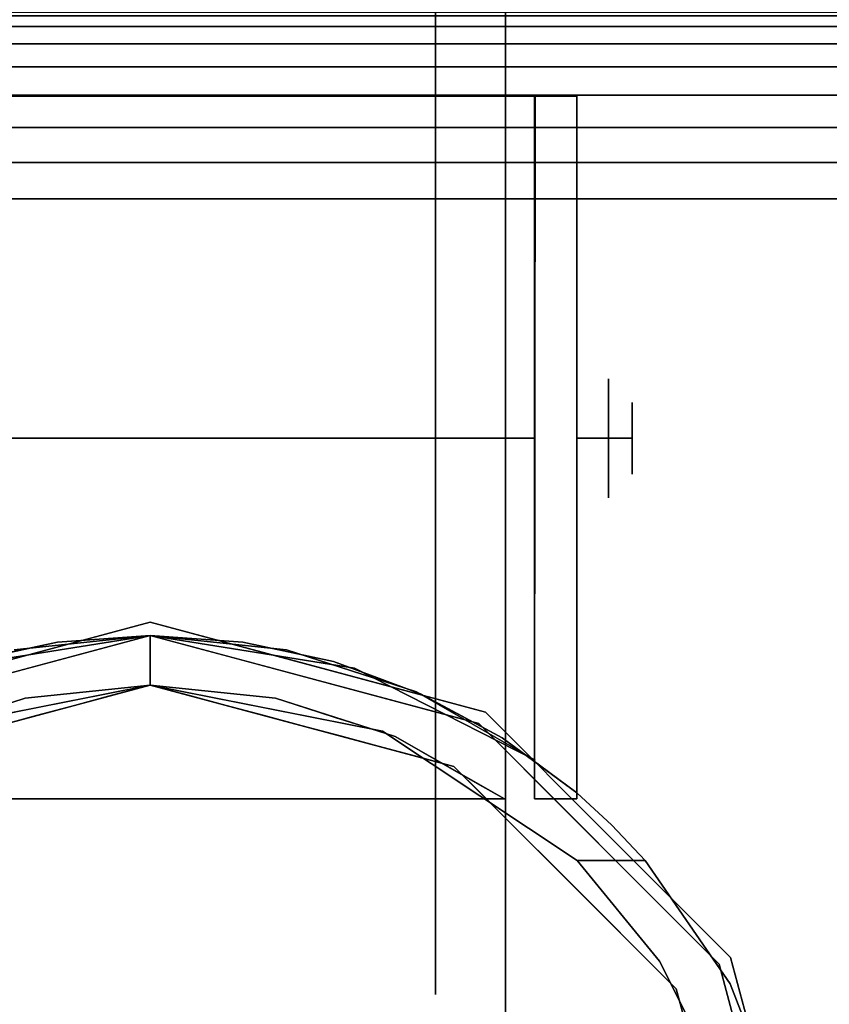
# Model space of a CAD drawing. Units: millimetres. Extents: x -1 to 1800, y -935 to 14.
# Drawn here: x 340 to 384, y -66 to -13 of the extents above; entities that cross this region are included whole.
import ezdxf

# ---------------------------------------------------------------- set-up
doc = ezdxf.new("R2010")
doc.units = ezdxf.units.MM
doc.layers.add('IQ_200_3D', color=1, linetype='Continuous')
doc.layers.add('IQ_204_3D', color=7, linetype='Continuous')

msp = doc.modelspace()

# ---------------------------------------------------------------- linework, layer by layer
at = {"layer": 'IQ_200_3D'}
msp.add_3dface([(1797, -645, 155), (2, -645, 155), (2, 0, 155), (1797, 0, 155)], dxfattribs=at)
at = {"layer": 'IQ_204_3D'}
for points, invisible_edges in [([(366.223, -6.019, 60.489), (366.223, 3.88, 82.473), (366.223, -13.796, 96.569), (366.223, -17.408, 76.165)], 5), ([(366.223, -13.796, 5.031), (366.223, 3.88, 19.127), (366.223, -6.019, 41.111), (366.223, -17.408, 25.435)], 10), ([(328.123, -4.958, 89.521), (328.123, -13.796, 96.569), (366.223, -13.796, 96.569), (366.223, -4.958, 89.521)], 10), ([(366.223, -13.796, 5.031), (328.123, -13.796, 5.031), (328.123, -4.958, 12.079), (366.223, -4.958, 12.079)], 5), ([(362.474, -6.019, 41.111), (362.474, -6.019, 60.489), (362.474, -17.408, 76.165), (362.474, -30.435, 53.919)], 12), ([(362.474, -30.435, 53.919), (362.474, -30.435, 47.681), (362.474, -17.408, 25.435), (362.474, -6.019, 41.111)], 10), ([(362.474, -17.408, 25.435), (366.223, -11.714, 33.273), (366.223, -6.019, 41.111), (362.474, -11.714, 33.273)], 5), ([(362.474, -6.019, 60.489), (366.223, -11.714, 68.327), (366.223, -17.408, 76.165), (362.474, -11.714, 68.327)], 5), ([(366.223, -11.714, 33.273), (366.223, -11.714, 33.273), (362.474, -17.408, 25.435), (366.223, -17.408, 25.435)], 6), ([(366.223, -17.408, 76.165), (366.223, -17.408, 76.165), (362.474, -17.408, 76.165), (362.474, -11.714, 68.327)], 11), ([(366.223, -21.84, 3.195), (366.223, -21.84, 3.195), (328.123, -13.796, 5.031), (366.223, -13.796, 5.031)], 6), ([(366.223, -13.796, 96.569), (366.223, -13.796, 96.569), (328.123, -13.796, 96.569), (366.223, -21.84, 98.405)], 6), ([(328.123, -24.817, 2.515), (328.123, -24.817, 2.515), (328.123, -13.796, 5.031), (366.223, -21.84, 3.195)], 13), ([(328.123, -24.817, 99.085), (328.123, -24.817, 99.085), (366.223, -21.84, 98.405), (328.123, -13.796, 96.569)], 6), ([(366.223, -17.408, 76.165), (366.223, -13.796, 96.569), (366.223, -35.837, 101.6), (366.223, -35.837, 82.153)], 1), ([(366.223, -35.837), (366.223, -13.796, 5.031), (366.223, -17.408, 25.435), (366.223, -35.837, 19.447)], 2), ([(362.474, -30.435, 53.919), (362.474, -17.408, 76.165), (362.474, -35.837, 82.153), (362.474, -35.837, 57.038)], 1), ([(362.474, -30.435, 47.681), (362.474, -35.837, 44.562), (362.474, -35.837, 19.447), (362.474, -17.408, 25.435)], 8), ([(366.223, -17.408, 25.435), (366.223, -17.408, 25.435), (362.474, -17.408, 25.435), (366.223, -24.406, 23.161)], 6), ([(366.223, -17.408, 76.165), (366.223, -17.408, 76.165), (362.474, -24.406, 78.439), (362.474, -17.408, 76.165)], 11), ([(366.223, -24.406, 23.161), (366.223, -24.406, 23.161), (362.474, -17.408, 25.435), (362.474, -26.623, 22.441)], 11), ([(362.474, -24.406, 78.439), (362.474, -24.406, 78.439), (366.223, -17.408, 76.165), (366.223, -26.623, 79.159)], 11), ([(337.334, -47.818, 109.985), (337.334, -47.818, 109.985), (342.201, -46.768, 109.985), (324.273, -17.504, 109.985)], 13), ([(347.173, -46.416, 109.985), (347.173, -46.416, 109.985), (324.273, -17.504, 109.985), (342.201, -46.768, 109.985)], 6), ([(324.273, -17.504, 109.985), (347.173, -46.416, 109.985), (352.137, -46.767, 109.985), (370.043, -17.504, 109.985)], 5), ([(370.043, -17.504, 109.985), (367.784, -17.504, 105.995), (326.532, -17.504, 105.995), (324.273, -17.504, 109.985)], 5), ([(347.173, -46.416, 105.995), (347.173, -46.416, 105.995), (339.875, -47.18, 105.995), (326.532, -17.504, 105.995)], 13), ([(326.532, -17.504, 105.995), (367.813, -17.504, 105.995), (354.471, -47.18, 105.995), (347.173, -46.416, 105.995)], 10), ([(356.997, -47.813, 109.985), (356.997, -47.813, 109.985), (370.043, -17.504, 109.985), (352.137, -46.767, 109.985)], 6), ([(361.452, -49.439, 105.995), (361.452, -49.439, 105.995), (354.471, -47.18, 105.995), (367.813, -17.504, 105.995)], 13), ([(370.043, -17.504, 109.985), (370.043, -17.504, 109.985), (356.997, -47.813, 109.985), (361.665, -49.535, 109.985)], 11), ([(367.813, -17.504, 105.995), (367.813, -17.504, 105.995), (367.784, -53.074, 105.995), (361.452, -49.439, 105.995)], 9), ([(366.046, -51.898, 109.985), (366.046, -51.898, 109.985), (370.043, -17.504, 109.985), (361.665, -49.535, 109.985)], 6), ([(370.043, -17.504, 109.985), (370.043, -17.504, 109.985), (366.046, -51.898, 109.985), (370.043, -54.848, 109.985)], 2), ([(370.043, -17.504, 109.985), (370.043, -17.504, 52.261), (367.784, -17.504, 52.261), (367.784, -17.504, 105.995)], 8), ([(367.784, -17.504, 52.261), (367.784, -18.146, 47.385), (367.784, -20.028, 42.842), (367.784, -53.074, 52.717)], 12), ([(367.784, -53.074, 105.995), (367.784, -17.504, 105.995), (367.784, -17.504, 52.261), (367.784, -53.074, 52.717)], 4), ([(370.043, -17.504, 52.261), (370.043, -18.146, 47.385), (367.784, -18.146, 47.385), (367.784, -17.504, 52.261)], 2), ([(370.043, -18.146, 47.385), (370.043, -17.504, 52.261), (370.043, -17.504, 109.985), (370.043, -54.848, 52.717)], 12), ([(370.043, -17.504, 109.985), (370.043, -17.504, 109.985), (370.043, -54.848, 109.985), (370.043, -54.848, 52.717)], 9), ([(370.043, -18.146, 47.385), (370.043, -20.028, 42.842), (367.784, -20.028, 42.842), (367.784, -18.146, 47.385)], 10), ([(370.043, -23.022, 38.941), (370.043, -20.028, 42.842), (370.043, -18.146, 47.385), (370.043, -54.848, 52.717)], 12), ([(367.784, -20.028, 42.842), (367.784, -20.028, 42.842), (367.784, -23.022, 38.941), (367.784, -53.074, 52.717)], 13), ([(370.043, -20.028, 42.842), (370.043, -23.022, 38.941), (367.784, -23.022, 38.941), (367.784, -20.028, 42.842)], 10), ([(328.123, -24.817, 2.515), (328.123, -24.817, 2.515), (366.223, -21.84, 3.195), (366.223, -35.837)], 11), ([(366.223, -21.84, 98.405), (366.223, -21.84, 98.405), (328.123, -24.817, 99.085), (366.223, -35.837, 101.6)], 6), ([(367.784, -23.022, 38.941), (367.784, -26.923, 35.947), (367.784, -31.466, 34.065), (367.784, -53.074, 52.717)], 12), ([(370.043, -23.022, 38.941), (370.043, -26.923, 35.947), (367.784, -26.923, 35.947), (367.784, -23.022, 38.941)], 10), ([(370.043, -31.466, 34.065), (370.043, -26.923, 35.947), (370.043, -23.022, 38.941), (370.043, -54.848, 52.717)], 12), ([(366.223, -30.122, 21.304), (366.223, -30.122, 21.304), (366.223, -24.406, 23.161), (362.474, -26.623, 22.441)], 13), ([(362.474, -30.122, 80.296), (362.474, -30.122, 80.296), (362.474, -24.406, 78.439), (366.223, -26.623, 79.159)], 13), ([(328.123, -24.817, 2.515), (328.123, -24.817, 2.515), (366.223, -35.837), (328.123, -35.837)], 2), ([(328.123, -24.817, 99.085), (328.123, -24.817, 99.085), (328.123, -35.837, 101.6), (366.223, -35.837, 101.6)], 9), ([(366.223, -35.837, 82.153), (366.223, -35.837, 82.153), (362.474, -30.122, 80.296), (366.223, -26.623, 79.159)], 6), ([(362.474, -35.837, 19.447), (362.474, -35.837, 19.447), (366.223, -30.122, 21.304), (362.474, -26.623, 22.441)], 6), ([(370.043, -26.923, 35.947), (370.043, -31.466, 34.065), (367.784, -31.466, 34.065), (367.784, -26.923, 35.947)], 10), ([(366.223, -30.122, 21.304), (366.223, -30.122, 21.304), (362.474, -35.837, 19.447), (366.223, -35.837, 19.447)], 2), ([(362.474, -30.122, 80.296), (362.474, -30.122, 80.296), (366.223, -35.837, 82.153), (362.474, -35.837, 82.153)], 2), ([(362.474, -30.435, 47.681), (367.784, -30.435, 47.681), (367.784, -35.837, 44.562), (362.474, -35.837, 44.562)], 1), ([(362.474, -30.435, 53.919), (367.784, -30.435, 53.919), (367.784, -30.435, 47.681), (362.474, -30.435, 47.681)], 5), ([(362.474, -35.837, 57.038), (367.784, -35.837, 57.038), (367.784, -30.435, 53.919), (362.474, -30.435, 53.919)], 4), ([(367.784, -30.435, 47.681), (367.784, -30.435, 53.919), (367.784, -35.837, 57.038), (367.784, -35.837, 50.8)], 8), ([(367.784, -35.837, 50.8), (367.784, -35.837, 50.8), (367.784, -35.837, 44.562), (367.784, -30.435, 47.681)], 9), ([(367.784, -31.466, 34.065), (367.784, -36.342, 33.423), (367.784, -41.217, 34.065), (367.784, -53.074, 52.717)], 12), ([(367.784, -36.342, 33.423), (367.784, -31.466, 34.065), (370.043, -31.466, 34.065), (370.043, -36.342, 33.423)], 10), ([(370.043, -41.217, 34.065), (370.043, -36.342, 33.423), (370.043, -31.466, 34.065), (370.043, -54.848, 52.717)], 12), ([(370.043, -32.65, 50.8), (371.747, -32.65, 50.8), (371.747, -35.837, 47.612), (370.043, -35.837, 47.612)], 1), ([(371.747, -32.65, 50.8), (370.043, -32.65, 50.8), (370.043, -35.837, 53.988), (371.747, -35.837, 53.988)], 1), ([(371.747, -32.65, 50.8), (373.017, -33.92, 50.8), (373.017, -35.837, 48.882), (371.747, -35.837, 47.612)], 1), ([(371.747, -35.837, 53.988), (371.747, -35.837, 53.988), (373.017, -35.837, 52.718), (371.747, -32.65, 50.8)], 4), ([(373.017, -33.92, 50.8), (373.017, -33.92, 50.8), (371.747, -32.65, 50.8), (373.017, -35.837, 52.718)], 6), ([(328.123, -46.858, 99.085), (328.123, -46.858, 99.085), (366.223, -35.837, 101.6), (328.123, -35.837, 101.6)], 2), ([(328.123, -46.858, 99.085), (328.123, -46.858, 99.085), (366.223, -49.835, 98.405), (366.223, -35.837, 101.6)], 11), ([(366.223, -49.835, 3.195), (366.223, -49.835, 3.195), (328.123, -46.858, 2.515), (366.223, -35.837)], 6), ([(328.123, -46.858, 2.515), (328.123, -46.858, 2.515), (328.123, -35.837), (366.223, -35.837)], 9), ([(362.474, -35.837, 57.038), (362.474, -54.266, 76.165), (362.474, -65.656, 60.489), (362.474, -41.239, 53.919)], 5), ([(362.474, -54.266, 76.165), (362.474, -54.266, 76.165), (362.474, -35.837, 57.038), (362.474, -35.837, 82.153)], 2), ([(362.474, -35.837, 44.562), (362.474, -41.239, 47.681), (362.474, -65.656, 41.111), (362.474, -54.266, 25.435)], 10), ([(362.474, -35.837, 44.562), (362.474, -35.837, 44.562), (362.474, -54.266, 25.435), (362.474, -35.837, 19.447)], 2), ([(366.223, -41.553, 80.296), (366.223, -41.553, 80.296), (362.474, -35.837, 82.153), (366.223, -35.837, 82.153)], 2), ([(362.474, -41.553, 21.304), (362.474, -41.553, 21.304), (366.223, -35.837, 19.447), (362.474, -35.837, 19.447)], 2), ([(366.223, -35.837, 19.447), (366.223, -35.837, 19.447), (362.474, -41.553, 21.304), (366.223, -45.052, 22.441)], 6), ([(362.474, -35.837, 82.153), (362.474, -35.837, 82.153), (366.223, -41.553, 80.296), (362.474, -45.052, 79.159)], 6), ([(362.474, -41.239, 53.919), (367.784, -41.239, 53.919), (367.784, -35.837, 57.038), (362.474, -35.837, 57.038)], 1), ([(362.474, -35.837, 44.562), (367.784, -35.837, 44.562), (367.784, -41.239, 47.681), (362.474, -41.239, 47.681)], 4), ([(366.223, -54.266, 76.165), (366.223, -35.837, 82.153), (366.223, -35.837, 101.6), (366.223, -57.879, 96.569)], 8), ([(366.223, -35.837), (366.223, -35.837, 19.447), (366.223, -54.266, 25.435), (366.223, -57.879, 5.031)], 4), ([(367.784, -41.239, 47.681), (367.784, -35.837, 50.8), (367.784, -35.837, 57.038), (367.784, -41.239, 53.919)], 1), ([(367.784, -35.837, 50.8), (367.784, -35.837, 50.8), (367.784, -41.239, 47.681), (367.784, -35.837, 44.562)], 2), ([(370.043, -39.025, 50.8), (371.747, -39.025, 50.8), (371.747, -35.837, 53.988), (370.043, -35.837, 53.988)], 1), ([(371.747, -39.025, 50.8), (370.043, -39.025, 50.8), (370.043, -35.837, 47.612), (371.747, -35.837, 47.612)], 1), ([(371.747, -35.837, 53.988), (371.747, -35.837, 53.988), (373.017, -37.755, 50.8), (373.017, -35.837, 52.718)], 2), ([(371.747, -39.025, 50.8), (371.747, -39.025, 50.8), (373.017, -37.755, 50.8), (371.747, -35.837, 53.988)], 6), ([(371.747, -35.837, 47.612), (371.747, -35.837, 47.612), (373.017, -35.837, 48.882), (371.747, -39.025, 50.8)], 4), ([(373.017, -37.755, 50.8), (373.017, -37.755, 50.8), (371.747, -39.025, 50.8), (373.017, -35.837, 48.882)], 6), ([(370.043, -36.342, 33.423), (370.043, -41.217, 34.065), (367.784, -41.217, 34.065), (367.784, -36.342, 33.423)], 10), ([(362.474, -41.239, 47.681), (362.474, -41.239, 53.919), (362.474, -65.656, 60.489), (362.474, -65.656, 41.111)], 10), ([(362.474, -41.239, 47.681), (367.784, -41.239, 47.681), (367.784, -41.239, 53.919), (362.474, -41.239, 53.919)], 5), ([(366.223, -41.553, 80.296), (366.223, -41.553, 80.296), (366.223, -47.269, 78.439), (362.474, -45.052, 79.159)], 13), ([(362.474, -41.553, 21.304), (362.474, -41.553, 21.304), (362.474, -47.269, 23.161), (366.223, -45.052, 22.441)], 13), ([(367.784, -49.662, 38.941), (367.784, -53.074, 52.717), (367.784, -41.217, 34.065), (367.784, -45.76, 35.947)], 3), ([(370.043, -41.217, 34.065), (370.043, -45.76, 35.947), (367.784, -45.76, 35.947), (367.784, -41.217, 34.065)], 10), ([(370.043, -54.848, 52.717), (370.043, -54.848, 52.717), (370.043, -45.76, 35.947), (370.043, -41.217, 34.065)], 11), ([(366.223, -47.269, 78.439), (366.223, -47.269, 78.439), (362.474, -54.266, 76.165), (362.474, -45.052, 79.159)], 11), ([(362.474, -47.269, 23.161), (362.474, -47.269, 23.161), (366.223, -54.266, 25.435), (366.223, -45.052, 22.441)], 11), ([(338.188, -48.112, 155), (338.188, -48.112, 155), (347.173, -45.704, 155), (338.9, -47.921, 117.107)], 13), ([(347.173, -45.704, 117.107), (347.173, -45.704, 117.107), (338.9, -47.921, 117.107), (347.173, -45.704, 155)], 4), ([(356.158, -48.112, 155), (356.158, -48.112, 155), (355.446, -47.921, 117.107), (347.173, -45.704, 155)], 6), ([(355.446, -47.921, 117.107), (355.446, -47.921, 117.107), (347.173, -45.704, 117.107), (347.173, -45.704, 155)], 9), ([(370.043, -45.76, 35.947), (370.043, -49.662, 38.941), (367.784, -49.662, 38.941), (367.784, -45.76, 35.947)], 10), ([(370.043, -45.76, 35.947), (370.043, -54.848, 52.717), (370.043, -52.655, 42.842), (370.043, -49.662, 38.941)], 3), ([(330.885, -53.434, 116.938), (347.173, -49.07, 116.938), (347.173, -46.416, 116.938), (329.558, -51.136, 116.938)], 8), ([(334.713, -51.547, 52.717), (336.203, -48.167, 52.717), (347.173, -46.416, 52.717), (347.173, -49.07, 52.717)], 1), ([(336.203, -48.167, 52.717), (336.203, -48.167, 52.717), (339.875, -47.18, 105.995), (347.173, -46.416, 52.717)], 6), ([(339.875, -47.18, 105.995), (339.875, -47.18, 105.995), (347.173, -46.416, 105.995), (347.173, -46.416, 52.717)], 9), ([(342.201, -46.768, 109.985), (342.201, -46.768, 109.985), (342.769, -47.596, 116.938), (347.173, -46.416, 109.985)], 6), ([(347.173, -46.416, 116.938), (347.173, -46.416, 116.938), (347.173, -46.416, 109.985), (342.769, -47.596, 116.938)], 4), ([(363.46, -53.434, 116.938), (364.788, -51.136, 116.938), (347.173, -46.416, 116.938), (347.173, -49.07, 116.938)], 1), ([(351.577, -47.596, 116.938), (351.577, -47.596, 116.938), (347.173, -46.416, 109.985), (347.173, -46.416, 116.938)], 2), ([(351.577, -47.596, 116.938), (351.577, -47.596, 116.938), (352.137, -46.767, 109.985), (347.173, -46.416, 109.985)], 11), ([(347.173, -46.416, 52.717), (347.173, -46.416, 52.717), (347.173, -46.416, 105.995), (354.471, -47.18, 105.995)], 9), ([(354.471, -47.18, 105.995), (354.471, -47.18, 105.995), (358.126, -48.162, 52.717), (347.173, -46.416, 52.717)], 11), ([(358.126, -48.162, 52.717), (358.126, -48.162, 52.717), (347.173, -49.07, 52.717), (347.173, -46.416, 52.717)], 2), ([(328.123, -46.858, 99.085), (328.123, -46.858, 99.085), (328.123, -57.879, 96.569), (366.223, -49.835, 98.405)], 13), ([(328.123, -46.858, 2.515), (328.123, -46.858, 2.515), (366.223, -49.835, 3.195), (328.123, -57.879, 5.031)], 6), ([(339.767, -47.293, 109.985), (339.767, -47.293, 109.985), (340.567, -48.186, 116.938), (342.201, -46.768, 109.985)], 6), ([(342.769, -47.596, 116.938), (342.769, -47.596, 116.938), (342.201, -46.768, 109.985), (340.567, -48.186, 116.938)], 6), ([(351.577, -47.596, 116.938), (351.577, -47.596, 116.938), (353.778, -48.186, 116.938), (352.137, -46.767, 109.985)], 13), ([(354.567, -47.29, 109.985), (354.567, -47.29, 109.985), (352.137, -46.767, 109.985), (353.778, -48.186, 116.938)], 13), ([(340.567, -48.186, 116.938), (340.567, -48.186, 116.938), (339.767, -47.293, 109.985), (338.366, -48.776, 116.938)], 6), ([(353.778, -48.186, 116.938), (353.778, -48.186, 116.938), (355.98, -48.776, 116.938), (354.567, -47.29, 109.985)], 13), ([(361.452, -49.439, 105.995), (361.452, -49.439, 105.995), (358.126, -48.162, 52.717), (354.471, -47.18, 105.995)], 6), ([(356.997, -47.813, 109.985), (356.997, -47.813, 109.985), (354.567, -47.29, 109.985), (355.98, -48.776, 116.938)], 13), ([(366.223, -54.266, 76.165), (366.223, -54.266, 76.165), (362.474, -54.266, 76.165), (366.223, -47.269, 78.439)], 6), ([(366.223, -54.266, 25.435), (366.223, -54.266, 25.435), (362.474, -47.269, 23.161), (362.474, -54.266, 25.435)], 11), ([(355.446, -47.921, 117.107), (355.446, -47.921, 117.107), (356.158, -48.112, 155), (365.143, -50.519, 117.107)], 6), ([(358.182, -49.366, 116.938), (358.182, -49.366, 116.938), (356.997, -47.813, 109.985), (355.98, -48.776, 116.938)], 6), ([(359.331, -48.674, 109.985), (359.331, -48.674, 109.985), (356.997, -47.813, 109.985), (358.182, -49.366, 116.938)], 13), ([(347.173, -49.07, 52.717), (358.126, -48.162, 52.717), (367.784, -53.074, 52.717), (359.632, -51.547, 52.717)], 5), ([(365.143, -50.519, 117.107), (365.143, -50.519, 117.107), (356.158, -48.112, 155), (365.143, -50.519, 155)], 11), ([(358.126, -48.162, 52.717), (358.126, -48.162, 52.717), (361.452, -49.439, 105.995), (367.784, -53.074, 52.717)], 6), ([(353.883, -49.769, 109.985), (353.883, -49.769, 109.985), (347.173, -49.07, 109.985), (340.463, -49.769, 109.985)], 9), ([(340.463, -49.769, 105.995), (340.463, -49.769, 105.995), (347.173, -49.07, 105.995), (366.165, -55.179, 105.995)], 13), ([(347.173, -49.07, 105.995), (347.173, -49.07, 105.995), (340.463, -49.769, 105.995), (340.943, -50.308, 52.717)], 13), ([(347.173, -49.07, 52.717), (347.173, -49.07, 52.717), (347.173, -49.07, 105.995), (340.943, -50.308, 52.717)], 4), ([(345.495, -49.245, 109.985), (345.495, -49.245, 109.985), (347.173, -49.07, 116.938), (345.137, -49.615, 116.938)], 11), ([(347.173, -49.07, 116.938), (347.173, -49.07, 116.938), (345.495, -49.245, 109.985), (347.173, -49.07, 109.985)], 2), ([(347.173, -49.07, 105.995), (353.883, -49.769, 105.995), (360.305, -51.834, 105.995), (366.165, -55.179, 105.995)], 8), ([(353.403, -50.308, 52.717), (353.403, -50.308, 52.717), (347.173, -49.07, 105.995), (347.173, -49.07, 52.717)], 2), ([(348.85, -49.245, 109.985), (348.85, -49.245, 109.985), (347.173, -49.07, 116.938), (347.173, -49.07, 109.985)], 2), ([(347.173, -49.07, 105.995), (347.173, -49.07, 105.995), (353.403, -50.308, 52.717), (353.883, -49.769, 105.995)], 6), ([(347.173, -49.07, 116.938), (347.173, -49.07, 116.938), (348.85, -49.245, 109.985), (349.209, -49.615, 116.938)], 6), ([(358.182, -49.366, 116.938), (358.182, -49.366, 116.938), (360.384, -49.956, 116.938), (359.331, -48.674, 109.985)], 13), ([(361.665, -49.535, 109.985), (361.665, -49.535, 109.985), (359.331, -48.674, 109.985), (360.384, -49.956, 116.938)], 13), ([(342.14, -49.594, 109.985), (342.14, -49.594, 109.985), (341.065, -50.707, 116.938), (340.463, -49.769, 109.985)], 6), ([(341.065, -50.707, 116.938), (341.065, -50.707, 116.938), (342.14, -49.594, 109.985), (343.101, -50.161, 116.938)], 6), ([(343.101, -50.161, 116.938), (343.101, -50.161, 116.938), (342.14, -49.594, 109.985), (343.818, -49.419, 109.985)], 11), ([(345.137, -49.615, 116.938), (345.137, -49.615, 116.938), (343.101, -50.161, 116.938), (343.818, -49.419, 109.985)], 13), ([(345.137, -49.615, 116.938), (345.137, -49.615, 116.938), (343.818, -49.419, 109.985), (345.495, -49.245, 109.985)], 11), ([(348.85, -49.245, 109.985), (348.85, -49.245, 109.985), (350.528, -49.419, 109.985), (349.209, -49.615, 116.938)], 13), ([(350.528, -49.419, 109.985), (350.528, -49.419, 109.985), (351.245, -50.161, 116.938), (349.209, -49.615, 116.938)], 11), ([(351.245, -50.161, 116.938), (351.245, -50.161, 116.938), (350.528, -49.419, 109.985), (352.206, -49.594, 109.985)], 11), ([(353.281, -50.707, 116.938), (353.281, -50.707, 116.938), (351.245, -50.161, 116.938), (352.206, -49.594, 109.985)], 13), ([(353.281, -50.707, 116.938), (353.281, -50.707, 116.938), (352.206, -49.594, 109.985), (353.883, -49.769, 109.985)], 11), ([(360.384, -49.956, 116.938), (360.384, -49.956, 116.938), (362.586, -50.546, 116.938), (361.665, -49.535, 109.985)], 13), ([(367.784, -53.074, 52.717), (367.784, -53.074, 52.717), (361.452, -49.439, 105.995), (367.813, -53.096, 105.995)], 2), ([(361.665, -49.535, 109.985), (361.665, -49.535, 109.985), (362.586, -50.546, 116.938), (363.856, -50.716, 109.985)], 6), ([(366.223, -49.835, 98.405), (366.223, -49.835, 98.405), (328.123, -57.879, 96.569), (366.223, -57.879, 96.569)], 6), ([(366.223, -57.879, 5.031), (366.223, -57.879, 5.031), (328.123, -57.879, 5.031), (366.223, -49.835, 3.195)], 6), ([(353.883, -49.769, 109.985), (340.463, -49.769, 109.985), (334.04, -51.834, 109.985), (328.181, -55.179, 109.985)], 9), ([(366.165, -55.179, 109.985), (360.305, -51.834, 109.985), (353.883, -49.769, 109.985), (328.181, -55.179, 109.985)], 4), ([(328.181, -55.179, 105.995), (334.04, -51.834, 105.995), (340.463, -49.769, 105.995), (366.165, -55.179, 105.995)], 4), ([(334.04, -51.834, 105.995), (334.04, -51.834, 105.995), (334.713, -51.547, 52.717), (340.463, -49.769, 105.995)], 6), ([(340.463, -49.769, 105.995), (340.463, -49.769, 105.995), (334.713, -51.547, 52.717), (340.943, -50.308, 52.717)], 11), ([(339.029, -51.252, 116.938), (339.029, -51.252, 116.938), (338.857, -50.285, 109.985), (340.463, -49.769, 109.985)], 11), ([(340.463, -49.769, 109.985), (340.463, -49.769, 109.985), (341.065, -50.707, 116.938), (339.029, -51.252, 116.938)], 11), ([(353.883, -49.769, 109.985), (353.883, -49.769, 109.985), (355.317, -51.252, 116.938), (353.281, -50.707, 116.938)], 11), ([(353.403, -50.308, 52.717), (353.403, -50.308, 52.717), (359.632, -51.547, 52.717), (353.883, -49.769, 105.995)], 13), ([(360.305, -51.834, 105.995), (360.305, -51.834, 105.995), (353.883, -49.769, 105.995), (359.632, -51.547, 52.717)], 13), ([(355.317, -51.252, 116.938), (355.317, -51.252, 116.938), (353.883, -49.769, 109.985), (355.489, -50.285, 109.985)], 11), ([(367.784, -54.537, 47.385), (367.784, -53.074, 52.717), (367.784, -49.662, 38.941), (367.784, -52.655, 42.842)], 3), ([(370.043, -49.662, 38.941), (370.043, -52.655, 42.842), (367.784, -52.655, 42.842), (367.784, -49.662, 38.941)], 10), ([(355.317, -51.252, 116.938), (355.317, -51.252, 116.938), (355.489, -50.285, 109.985), (357.094, -50.802, 109.985)], 11), ([(364.788, -51.136, 116.938), (364.788, -51.136, 116.938), (363.856, -50.716, 109.985), (362.586, -50.546, 116.938)], 6), ([(371.721, -57.097, 155), (371.721, -57.097, 117.107), (365.143, -50.519, 117.107), (365.143, -50.519, 155)], 5), ([(357.094, -50.802, 109.985), (357.094, -50.802, 109.985), (357.353, -51.798, 116.938), (355.317, -51.252, 116.938)], 11), ([(358.7, -51.318, 109.985), (358.7, -51.318, 109.985), (357.353, -51.798, 116.938), (357.094, -50.802, 109.985)], 6), ([(375.384, -65.358, 116.938), (377.682, -64.03, 116.938), (364.788, -51.136, 116.938), (363.46, -53.434, 116.938)], 5), ([(366.046, -51.898, 109.985), (366.046, -51.898, 109.985), (363.856, -50.716, 109.985), (364.788, -51.136, 116.938)], 13), ([(364.788, -51.136, 116.938), (364.788, -51.136, 116.938), (366.399, -52.747, 116.938), (366.046, -51.898, 109.985)], 13), ([(357.353, -51.798, 116.938), (357.353, -51.798, 116.938), (358.7, -51.318, 109.985), (359.389, -52.343, 116.938)], 6), ([(359.389, -52.343, 116.938), (359.389, -52.343, 116.938), (358.7, -51.318, 109.985), (360.305, -51.834, 109.985)], 11), ([(367.784, -55.179, 52.717), (367.784, -55.179, 52.717), (359.632, -51.547, 52.717), (367.784, -53.074, 52.717)], 6), ([(370.066, -58.471, 52.717), (370.066, -58.471, 52.717), (359.632, -51.547, 52.717), (367.784, -55.179, 52.717)], 13), ([(364.849, -55.009, 52.717), (364.849, -55.009, 52.717), (360.305, -51.834, 105.995), (359.632, -51.547, 52.717)], 6), ([(360.305, -51.834, 109.985), (360.305, -51.834, 109.985), (361.424, -52.889, 116.938), (359.389, -52.343, 116.938)], 11), ([(360.305, -51.834, 105.995), (360.305, -51.834, 105.995), (364.849, -55.009, 52.717), (366.165, -55.179, 105.995)], 6), ([(361.424, -52.889, 116.938), (361.424, -52.889, 116.938), (360.305, -51.834, 109.985), (361.77, -52.671, 109.985)], 11), ([(366.046, -51.898, 109.985), (366.046, -51.898, 109.985), (366.399, -52.747, 116.938), (368.045, -53.373, 109.985)], 6), ([(361.77, -52.671, 109.985), (361.77, -52.671, 109.985), (363.46, -53.434, 116.938), (361.424, -52.889, 116.938)], 11), ([(363.46, -53.434, 116.938), (363.46, -53.434, 116.938), (361.77, -52.671, 109.985), (363.235, -53.507, 109.985)], 11), ([(368.011, -54.359, 116.938), (368.011, -54.359, 116.938), (368.045, -53.373, 109.985), (366.399, -52.747, 116.938)], 6), ([(370.043, -52.655, 42.842), (370.043, -54.537, 47.385), (367.784, -54.537, 47.385), (367.784, -52.655, 42.842)], 10), ([(370.043, -55.179, 52.261), (370.043, -54.537, 47.385), (370.043, -52.655, 42.842), (370.043, -54.848, 52.717)], 12), ([(367.784, -55.179, 52.717), (367.784, -53.074, 52.717), (367.784, -54.537, 47.385), (367.784, -55.179, 52.261)], 2), ([(363.235, -53.507, 109.985), (363.235, -53.507, 109.985), (364.7, -54.343, 109.985), (363.46, -53.434, 116.938)], 13), ([(363.46, -53.434, 116.938), (363.46, -53.434, 116.938), (364.7, -54.343, 109.985), (364.951, -54.925, 116.938)], 6), ([(370.043, -54.848, 109.985), (370.043, -54.848, 109.985), (368.045, -53.373, 109.985), (368.011, -54.359, 116.938)], 13), ([(366.223, -54.266, 76.165), (366.223, -59.961, 68.327), (362.474, -59.961, 68.327), (362.474, -54.266, 76.165)], 10), ([(362.474, -54.266, 25.435), (362.474, -59.961, 33.273), (366.223, -59.961, 33.273), (366.223, -54.266, 25.435)], 10), ([(364.7, -54.343, 109.985), (364.7, -54.343, 109.985), (366.165, -55.179, 109.985), (364.951, -54.925, 116.938)], 13), ([(366.223, -57.879, 96.569), (366.223, -75.554, 82.473), (366.223, -65.656, 60.489), (366.223, -54.266, 76.165)], 10), ([(366.223, -57.879, 5.031), (366.223, -54.266, 25.435), (366.223, -65.656, 41.111), (366.223, -75.554, 19.127)], 5), ([(368.011, -54.359, 116.938), (369.623, -55.971, 116.938), (371.235, -57.583, 116.938), (370.043, -54.848, 109.985)], 12), ([(367.784, -55.179, 52.261), (367.784, -54.537, 47.385), (370.043, -54.537, 47.385), (370.043, -55.179, 52.261)], 2), ([(370.043, -54.848, 52.717), (370.043, -54.848, 52.717), (370.043, -55.179, 52.717), (370.043, -55.179, 52.261)], 9), ([(373.707, -58.471, 52.717), (373.707, -58.471, 52.717), (371.932, -56.583, 52.717), (370.043, -54.848, 109.985)], 13), ([(370.043, -54.848, 109.985), (370.043, -54.848, 109.985), (371.932, -56.583, 52.717), (370.043, -54.848, 52.717)], 2), ([(371.932, -56.583, 52.717), (371.932, -56.583, 52.717), (370.043, -55.179, 52.717), (370.043, -54.848, 52.717)], 2), ([(364.849, -55.009, 52.717), (364.849, -55.009, 52.717), (370.066, -58.471, 52.717), (366.165, -55.179, 105.995)], 13), ([(366.165, -55.179, 109.985), (366.165, -55.179, 109.985), (366.441, -56.415, 116.938), (364.951, -54.925, 116.938)], 11), ([(369.422, -59.396, 116.938), (369.422, -59.396, 116.938), (366.441, -56.415, 116.938), (366.165, -55.179, 105.995)], 13), ([(366.165, -55.179, 105.995), (366.165, -55.179, 105.995), (366.441, -56.415, 116.938), (366.165, -55.179, 109.985)], 6), ([(370.066, -58.471, 52.717), (370.066, -58.471, 52.717), (367.784, -55.179, 52.717), (370.043, -55.179, 52.717)], 11), ([(370.043, -55.179, 52.717), (371.932, -56.583, 52.717), (373.707, -58.471, 52.717), (370.066, -58.471, 52.717)], 9), ([(378.299, -63.675, 155), (378.299, -63.675, 117.107), (371.721, -57.097, 117.107), (371.721, -57.097, 155)], 5), ([(328.123, -66.716, 89.521), (366.223, -66.716, 89.521), (366.223, -57.879, 96.569), (328.123, -57.879, 96.569)], 5), ([(366.223, -66.716, 12.079), (328.123, -66.716, 12.079), (328.123, -57.879, 5.031), (366.223, -57.879, 5.031)], 5), ([(377.682, -64.03, 116.938), (377.682, -64.03, 116.938), (373.707, -58.471, 52.717), (371.235, -57.583, 116.938)], 6), ([(369.422, -59.396, 116.938), (369.422, -59.396, 116.938), (370.066, -58.471, 52.717), (374.479, -63.882, 58.128)], 11), ([(370.066, -58.471, 52.717), (370.066, -58.471, 52.717), (373.707, -58.471, 52.717), (374.479, -63.882, 58.128)], 4), ([(377.682, -64.03, 116.938), (377.682, -64.03, 116.938), (378.273, -65.095, 59.341), (373.707, -58.471, 52.717)], 11), ([(378.273, -65.095, 59.341), (378.273, -65.095, 59.341), (374.479, -63.882, 58.128), (373.707, -58.471, 52.717)], 6), ([(375.384, -65.358, 116.938), (375.384, -65.358, 116.938), (369.422, -59.396, 116.938), (374.479, -63.882, 58.128)], 13), ([(362.474, -65.656, 60.489), (362.474, -59.961, 68.327), (366.223, -59.961, 68.327), (366.223, -65.656, 60.489)], 10), ([(366.223, -65.656, 41.111), (366.223, -59.961, 33.273), (362.474, -59.961, 33.273), (362.474, -65.656, 41.111)], 10), ([(378.299, -63.675, 117.107), (378.299, -63.675, 155), (380.706, -72.66, 155), (380.706, -72.66, 117.107)], 5), ([(375.384, -65.358, 116.938), (375.384, -65.358, 116.938), (374.479, -63.882, 58.128), (377.637, -70.109, 64.355)], 11), ([(374.479, -63.882, 58.128), (374.479, -63.882, 58.128), (378.273, -65.095, 59.341), (377.637, -70.109, 64.355)], 6), ([(379.748, -81.645, 116.938), (382.402, -81.645, 116.938), (377.682, -64.03, 116.938), (375.384, -65.358, 116.938)], 5), ([(381.217, -72.583, 66.829), (381.217, -72.583, 66.829), (378.273, -65.095, 59.341), (377.682, -64.03, 116.938)], 13), ([(380.042, -72.838, 116.938), (380.042, -72.838, 116.938), (381.217, -72.583, 66.829), (377.682, -64.03, 116.938)], 6), ([(375.384, -65.358, 116.938), (375.384, -65.358, 116.938), (377.637, -70.109, 64.355), (377.566, -73.501, 116.938)], 6), ([(377.637, -70.109, 64.355), (377.637, -70.109, 64.355), (378.273, -65.095, 59.341), (381.217, -72.583, 66.829)], 11), ([(362.474, -65.656, 41.111), (362.474, -65.656, 50.8), (366.223, -65.656, 50.8), (366.223, -65.656, 41.111)], 10), ([(362.474, -65.656, 50.8), (362.474, -65.656, 60.489), (366.223, -65.656, 60.489), (366.223, -65.656, 50.8)], 10), ([(366.223, -65.656, 41.111), (366.223, -65.656, 60.489), (366.223, -75.554, 82.473), (366.223, -85.364, 62.104)], 10), ([(366.223, -85.364, 62.104), (366.223, -85.364, 39.496), (366.223, -75.554, 19.127), (366.223, -65.656, 41.111)], 12)]:
    msp.add_3dface(points, dxfattribs=dict(at, invisible_edges=invisible_edges))
for points in [[(370.043, -35.837, 47.612), (370.043, -35.837, 50.8), (370.043, -35.837, 53.988), (370.043, -32.65, 50.8)], [(373.017, -35.837, 48.882), (373.017, -33.92, 50.8), (373.017, -35.837, 52.718), (373.017, -35.837, 50.8)], [(370.043, -35.837, 47.612), (370.043, -39.025, 50.8), (370.043, -35.837, 53.988), (370.043, -35.837, 50.8)], [(373.017, -35.837, 48.882), (373.017, -35.837, 50.8), (373.017, -35.837, 52.718), (373.017, -37.755, 50.8)], [(328.181, -55.179, 109.985), (328.181, -55.179, 105.995), (366.165, -55.179, 105.995), (366.165, -55.179, 109.985)], [(370.043, -55.179, 52.261), (370.043, -55.179, 52.717), (367.784, -55.179, 52.717), (367.784, -55.179, 52.261)]]:
    msp.add_3dface(points, dxfattribs=at)

# ---------------------------------------------------------------- meshes
at = {"layer": 'IQ_200_3D'}
mesh = msp.add_polyface(dxfattribs=at)
corners = [(0, -13, 1005), (0, -13, 915), (0, -13.192, 913.049), (0, -13.761, 911.173), (0, -14.685, 909.444), (0, -15.929, 907.929), (0, -17.444, 906.685), (0, -19.173, 905.761), (0, -21.049, 905.192), (0, -23, 905), (0, -700, 905), (1799, -13, 1005), (1799, -13, 915), (1799, -13.192, 913.049), (1799, -13.761, 911.173), (1799, -14.685, 909.444), (1799, -15.929, 907.929), (1799, -17.444, 906.685), (1799, -19.173, 905.761), (1799, -21.049, 905.192), (1799, -23, 905), (1799, -700, 905)]
mesh.append_faces([[corners[k] for k in face] for face in [(9, 20, 21, 10)]], dxfattribs={"vtx0": -1})
mesh.append_faces([[corners[k] for k in face] for face in [(1, 12, 13, 2), (2, 13, 14, 3), (3, 14, 15, 4), (4, 15, 16, 5), (5, 16, 17, 6), (6, 17, 18, 7), (7, 18, 19, 8), (8, 19, 20, 9)]], dxfattribs={"vtx0": -1, "vtx2": -1})
mesh.append_faces([[corners[k] for k in face] for face in [(0, 11, 12, 1)]], dxfattribs={"vtx2": -1})

doc.saveas('drawing.dxf')
